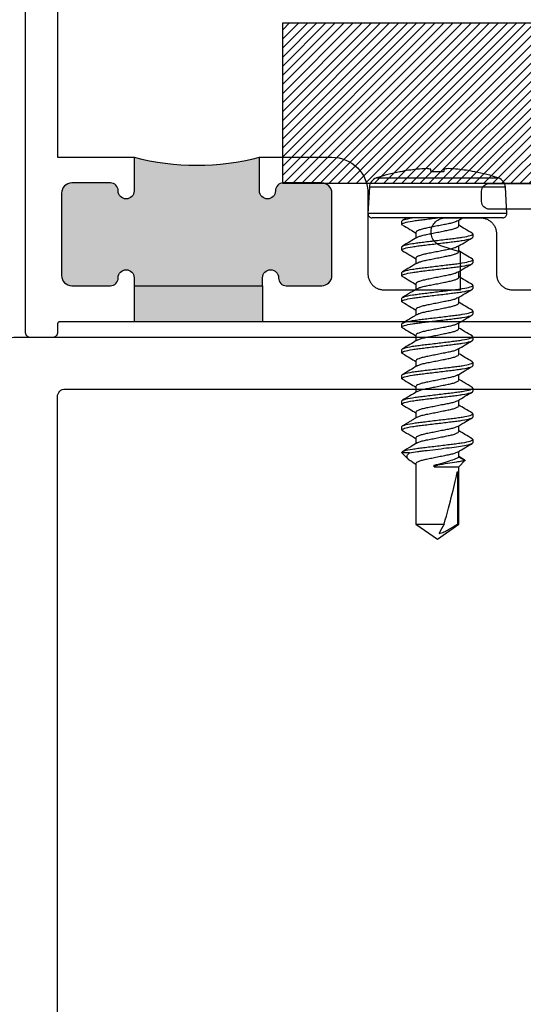
# Model space of a CAD drawing. Units: inches. Extents: x 0 to 341, y -1 to 43.
# Drawn here: x 305 to 306, y 21 to 23 of the extents above; entities that cross this region are included whole.
import ezdxf

# ---------------------------------------------------------------- set-up
doc = ezdxf.new("R2010")
doc.units = ezdxf.units.IN
doc.header["$LTSCALE"] = 0.5
doc.header["$MEASUREMENT"] = 0
for name, color, linetype in [('Arcadia-Dim', 4, 'Continuous'), ('Arcadia-Profile', 6, 'Continuous'), ('Arcadia-Shade', 8, 'Continuous')]:
    doc.layers.add(name, color=color, linetype=linetype)
doc.styles.get("Standard").update_dxf_attribs({"font": 'ARIALN.TTF'})
doc.dimstyles.new('Arcadia-2', dxfattribs={"dimscale": 2, "dimtxt": 0.0938, "dimasz": 0.0938, "dimexe": 0.0546, "dimexo": 0.0469, "dimgap": 0.0469, "dimtad": 0, "dimtih": 1, "dimdec": 4, "dimzin": 3, "dimdsep": 46, "dimlunit": 4, "dimtxsty": 'Standard', "dimblk": 'ARCHTICK', "dimcen": 0.0469, "dimdle": 0.0546, "dimclrd": 256, "dimclre": 256, "dimclrt": 256, "dimadec": 0, "dimazin": 0, "dimtfac": 0.75, "dimtdec": 4, "dimtix": 1, "dimtmove": 2, "dimatfit": 3, "dimfxl": 1, "dimtolj": 1, "dimtzin": 3, "dimlwd": -3, "dimlwe": -3, "dimarcsym": 0})

# ---------------------------------------------------------------- blocks, each defined once
blk = doc.blocks.new('*U14')
at = {"layer": 'Arcadia-Shade', "lineweight": -3}
h = blk.add_hatch(dxfattribs=at)
h.set_pattern_fill('ANSI31', color=256, scale=0.1, style=0)
h.set_pattern_definition([(45, (-122.97779, -543.302079), (-0.00883883476, 0.00883883476), [])])
h.paths.add_polyline_path([(0, 0.3125), (1, 0.3125), (1, 0), (0, 0)])
at = {"layer": 'Arcadia-Profile', "lineweight": -3}
blk.add_lwpolyline([(0, 0.3125), (1, 0.3125), (1, 0), (0, 0)], close=True, dxfattribs=at)
blk = doc.blocks.new('*U134')
at = {"layer": 'Arcadia-Profile'}
for p, q in [((-0.0084, 0.135), (-0.0598, 0.1323)), ((-0.0084, 0.135), (-0.0084, -0.135)), ((-0.0777, -0.1187), (-0.0777, 0.1187)), ((-0.0598, 0.1323), (-0.0598, 0)), ((0, 0.127), (0, -0.127)), ((-0.0898, 0.073), (-0.0898, 0.072)), ((0.0313, 0.069), (0.0299, 0.0678)), ((0.0313, 0.069), (0.0375, 0.069)), ((0.0813, 0.069), (0.0875, 0.069)), ((0.1313, 0.069), (0.1375, 0.069)), ((0.1813, 0.069), (0.1875, 0.069)), ((0.2312, 0.069), (0.2298, 0.0677)), ((0.2312, 0.069), (0.2375, 0.069)), ((0.2813, 0.069), (0.2799, 0.0678)), ((0.2813, 0.069), (0.2875, 0.069)), ((0.3313, 0.069), (0.3375, 0.069)), ((0.3813, 0.069), (0.3875, 0.069)), ((0.4313, 0.069), (0.4299, 0.0678)), ((0.4313, 0.069), (0.4375, 0.069)), ((0.0058, 0.0395), (0, 0.049)), ((0.0155, 0.0417), (0.0045, 0.0417)), ((0.0655, 0.0417), (0.0545, 0.0417)), ((0.1155, 0.0417), (0.1045, 0.0417)), ((0.1655, 0.0417), (0.1545, 0.0417)), ((0.2155, 0.0417), (0.2045, 0.0417)), ((0.2655, 0.0417), (0.2545, 0.0417)), ((0.3155, 0.0417), (0.3045, 0.0417)), ((0.3655, 0.0417), (0.3545, 0.0417)), ((0.4155, 0.0417), (0.4045, 0.0417)), ((0.4655, 0.0417), (0.4545, 0.0417)), ((0.4706, 0.0519), (0.4643, 0.0417)), ((0.4724, 0.0537), (0.4655, 0.0417)), ((0.4844, 0.0417), (0.4724, 0.0537)), ((0.5958, 0.0417), (0.4844, 0.0417)), ((0.4844, -0.0065), (0.4844, 0.0417)), ((0.4938, 0.0389), (0.5958, 0.0389)), ((0.625, 0), (0.5958, 0.0417)), ((0.5958, 0.0389), (0.5958, 0.0417)), ((-0.0898, 0.0122), (-0.0898, -0.0122)), ((-0.0598, 0), (-0.0598, -0.1323)), ((0.4813, -0.0065), (0.4813, 0.0003)), ((0.5958, -0.0417), (0.5958, 0.0132)), ((0.5958, -0.0417), (0.625, 0)), ((0.4844, -0.0065), (0.4813, -0.0065)), ((0.0283, -0.0417), (0.0393, -0.0417)), ((0.0783, -0.0417), (0.0893, -0.0417)), ((0.1283, -0.0417), (0.1393, -0.0417)), ((0.1783, -0.0417), (0.1893, -0.0417)), ((0.2283, -0.0417), (0.2393, -0.0417)), ((0.2782, -0.0417), (0.2893, -0.0417)), ((0.3283, -0.0417), (0.3393, -0.0417)), ((0.3783, -0.0417), (0.3893, -0.0417)), ((0.4283, -0.0417), (0.4393, -0.0417)), ((0.4571, -0.054), (0.4571, -0.069)), ((0.4571, -0.069), (0.4699, -0.0562)), ((0.4749, -0.0493), (0.4795, -0.0417)), ((0.4783, -0.0417), (0.5958, -0.0417)), ((-0.0898, -0.072), (-0.0898, -0.073)), ((-0.0001, -0.0595), (0.0048, -0.0677)), ((0.0125, -0.069), (0.0063, -0.069)), ((0.0139, -0.0677), (0.0125, -0.069)), ((0.0625, -0.069), (0.0563, -0.069)), ((0.0639, -0.0678), (0.0625, -0.069)), ((0.1125, -0.069), (0.1063, -0.069)), ((0.1625, -0.069), (0.1563, -0.069)), ((0.2125, -0.069), (0.2063, -0.069)), ((0.2625, -0.069), (0.2562, -0.069)), ((0.3125, -0.069), (0.3063, -0.069)), ((0.3625, -0.069), (0.3563, -0.069)), ((0.4125, -0.069), (0.4063, -0.069)), ((0.4571, -0.069), (0.4563, -0.069)), ((-0.0598, -0.1323), (-0.0084, -0.135))]:
    blk.add_line(p, q, dxfattribs=at)
at = {"layer": 'Arcadia-Profile', "flags": 128}
for points in [[(-0.0947, 0.0127), (-0.0942, 0.0127), (-0.0937, 0.0126), (-0.0932, 0.0125), (-0.0926, 0.0125), (-0.092, 0.0124), (-0.0913, 0.0123), (-0.0906, 0.0123), (-0.0898, 0.0122)], [(-0.0898, -0.0122), (-0.0906, -0.0123), (-0.0913, -0.0123), (-0.092, -0.0124), (-0.0926, -0.0125), (-0.0932, -0.0125), (-0.0937, -0.0126), (-0.0942, -0.0127), (-0.0947, -0.0127)]]:
    blk.add_lwpolyline(points, dxfattribs=at)
at = {"layer": 'Arcadia-Profile'}
for centre, radius, start, end in [((-0.008, 0.127), 0.008, 0, 93), ((0.277, 0), 0.374, 161.5026, 168.738), ((-0.0587, 0.1123), 0.02, 93, 161.5026), ((0.2783, 0), 0.3751, 168.93, 173.9192), ((0.2227, 0.0104), 0.3188, 174.7225, 178.1491), ((-0.0369, 0.0253), 0.0592, 184.4837, 192.3363), ((-0.0369, -0.0253), 0.0592, 167.6637, 175.5163), ((0.2227, -0.0104), 0.3188, 181.8509, 185.2775), ((0.2783, 0), 0.3751, 186.0808, 191.07), ((0.277, 0), 0.374, 191.262, 198.4974), ((-0.0587, -0.1123), 0.02, 198.4974, 267), ((-0.008, -0.127), 0.008, 267, 0)]:
    blk.add_arc(centre, radius, start, end, dxfattribs=at)
blk.add_ellipse((0.6157, 0), major_axis=(0.143, -0.0411), ratio=0.048755, start_param=1.724549, end_param=2.605956, dxfattribs=at)
for points, knots in [([(0.0299, 0.0679), (0.0271, 0.0632), (0.022, 0.0544), (0.0167, 0.0457), (0.0143, 0.0417)], [0, 0, 0, 0, 0.541823, 1, 1, 1, 1]), ([(0.0563, -0.069), (0.0553, -0.069), (0.0543, -0.0673), (0.0521, -0.0603), (0.0509, -0.055), (0.0494, -0.0453), (0.0489, -0.0418), (0.0479, -0.0345), (0.0475, -0.0308), (0.046, -0.0185), (0.0449, -0.0092), (0.0426, 0.0092), (0.0415, 0.0185), (0.04, 0.0308), (0.0396, 0.0345), (0.0386, 0.0418), (0.0381, 0.0453), (0.0366, 0.055), (0.0354, 0.0603), (0.0332, 0.0673), (0.0322, 0.069), (0.0313, 0.069)], [0, 0, 0, 0, 0.125, 0.125, 0.25, 0.25, 0.3125, 0.3125, 0.375, 0.375, 0.5, 0.5, 0.625, 0.625, 0.6875, 0.6875, 0.75, 0.75, 0.875, 0.875, 1, 1, 1, 1]), ([(0.0625, -0.069), (0.0616, -0.069), (0.0605, -0.0673), (0.0583, -0.0603), (0.0572, -0.055), (0.0556, -0.0453), (0.0551, -0.0418), (0.0542, -0.0345), (0.0537, -0.0308), (0.0522, -0.0185), (0.0511, -0.0092), (0.0489, 0.0092), (0.0478, 0.0185), (0.0463, 0.0308), (0.0458, 0.0345), (0.0449, 0.0418), (0.0444, 0.0453), (0.0428, 0.055), (0.0417, 0.0603), (0.0395, 0.0673), (0.0384, 0.069), (0.0375, 0.069)], [0, 0, 0, 0, 0.125, 0.125, 0.25, 0.25, 0.3125, 0.3125, 0.375, 0.375, 0.5, 0.5, 0.625, 0.625, 0.6875, 0.6875, 0.75, 0.75, 0.875, 0.875, 1, 1, 1, 1]), ([(0.0558, 0.0395), (0.0533, 0.0436), (0.0476, 0.053), (0.0421, 0.0624), (0.039, 0.0677)], [0, 0, 0, 0, 0.438739, 1, 1, 1, 1]), ([(0.0798, 0.0677), (0.0774, 0.0636), (0.0722, 0.0549), (0.067, 0.0463), (0.0643, 0.0417)], [0, 0, 0, 0, 0.4727518, 1, 1, 1, 1]), ([(0.0813, 0.069), (0.0808, 0.069), (0.0803, 0.069), (0.0798, 0.0677), (0.0798, 0.0677)], [0, 0, 0, 0, 0.991188, 1, 1, 1, 1]), ([(0.1063, -0.069), (0.1053, -0.069), (0.1043, -0.0673), (0.1021, -0.0603), (0.1009, -0.055), (0.0994, -0.0453), (0.0989, -0.0418), (0.0979, -0.0345), (0.0975, -0.0308), (0.096, -0.0185), (0.0949, -0.0092), (0.0926, 0.0092), (0.0915, 0.0185), (0.09, 0.0308), (0.0896, 0.0345), (0.0886, 0.0418), (0.0881, 0.0453), (0.0866, 0.055), (0.0854, 0.0603), (0.0832, 0.0673), (0.0822, 0.069), (0.0813, 0.069)], [0, 0, 0, 0, 0.125, 0.125, 0.25, 0.25, 0.3125, 0.3125, 0.375, 0.375, 0.5, 0.5, 0.625, 0.625, 0.6875, 0.6875, 0.75, 0.75, 0.875, 0.875, 1, 1, 1, 1]), ([(0.1125, -0.069), (0.1116, -0.069), (0.1105, -0.0673), (0.1083, -0.0603), (0.1072, -0.055), (0.1056, -0.0453), (0.1051, -0.0418), (0.1042, -0.0345), (0.1037, -0.0308), (0.1022, -0.0185), (0.1011, -0.0092), (0.0989, 0.0092), (0.0978, 0.0185), (0.0963, 0.0308), (0.0958, 0.0345), (0.0949, 0.0418), (0.0944, 0.0453), (0.0928, 0.055), (0.0917, 0.0603), (0.0895, 0.0673), (0.0884, 0.069), (0.0875, 0.069)], [0, 0, 0, 0, 0.125, 0.125, 0.25, 0.25, 0.3125, 0.3125, 0.375, 0.375, 0.5, 0.5, 0.625, 0.625, 0.6875, 0.6875, 0.75, 0.75, 0.875, 0.875, 1, 1, 1, 1]), ([(0.1058, 0.0395), (0.1029, 0.0442), (0.0973, 0.0536), (0.0917, 0.063), (0.089, 0.0677)], [0, 0, 0, 0, 0.504719, 1, 1, 1, 1]), ([(0.1298, 0.0677), (0.127, 0.0629), (0.1219, 0.0543), (0.1167, 0.0456), (0.1143, 0.0417)], [0, 0, 0, 0, 0.544777, 1, 1, 1, 1]), ([(0.1313, 0.069), (0.1308, 0.069), (0.1303, 0.069), (0.1298, 0.0677), (0.1298, 0.0677)], [0, 0, 0, 0, 0.978519, 1, 1, 1, 1]), ([(0.1563, -0.069), (0.1553, -0.069), (0.1543, -0.0673), (0.1521, -0.0603), (0.1509, -0.055), (0.1494, -0.0453), (0.1489, -0.0418), (0.1479, -0.0345), (0.1475, -0.0308), (0.146, -0.0185), (0.1449, -0.0092), (0.1426, 0.0092), (0.1415, 0.0185), (0.14, 0.0308), (0.1396, 0.0345), (0.1386, 0.0418), (0.1381, 0.0453), (0.1366, 0.055), (0.1354, 0.0603), (0.1332, 0.0673), (0.1322, 0.069), (0.1313, 0.069)], [0, 0, 0, 0, 0.125, 0.125, 0.25, 0.25, 0.3125, 0.3125, 0.375, 0.375, 0.5, 0.5, 0.625, 0.625, 0.6875, 0.6875, 0.75, 0.75, 0.875, 0.875, 1, 1, 1, 1]), ([(0.1625, -0.069), (0.1616, -0.069), (0.1605, -0.0673), (0.1583, -0.0603), (0.1572, -0.055), (0.1556, -0.0453), (0.1551, -0.0418), (0.1542, -0.0345), (0.1537, -0.0308), (0.1522, -0.0185), (0.1511, -0.0092), (0.1489, 0.0092), (0.1478, 0.0185), (0.1463, 0.0308), (0.1458, 0.0345), (0.1449, 0.0418), (0.1444, 0.0453), (0.1428, 0.055), (0.1417, 0.0603), (0.1395, 0.0673), (0.1384, 0.069), (0.1375, 0.069)], [0, 0, 0, 0, 0.125, 0.125, 0.25, 0.25, 0.3125, 0.3125, 0.375, 0.375, 0.5, 0.5, 0.625, 0.625, 0.6875, 0.6875, 0.75, 0.75, 0.875, 0.875, 1, 1, 1, 1]), ([(0.1556, 0.0398), (0.1528, 0.0445), (0.1472, 0.0538), (0.1417, 0.0631), (0.1389, 0.0679)], [0, 0, 0, 0, 0.497597, 1, 1, 1, 1]), ([(0.1798, 0.0677), (0.177, 0.063), (0.1719, 0.0543), (0.1667, 0.0456), (0.1643, 0.0417)], [0, 0, 0, 0, 0.5457099, 1, 1, 1, 1]), ([(0.1813, 0.069), (0.1808, 0.069), (0.1803, 0.069), (0.1798, 0.0677), (0.1798, 0.0677)], [0, 0, 0, 0, 0.9919978, 1, 1, 1, 1]), ([(0.2063, -0.069), (0.2053, -0.069), (0.2043, -0.0673), (0.2021, -0.0603), (0.2009, -0.055), (0.1994, -0.0453), (0.1989, -0.0418), (0.1979, -0.0345), (0.1975, -0.0308), (0.196, -0.0185), (0.1949, -0.0092), (0.1926, 0.0092), (0.1915, 0.0185), (0.19, 0.0308), (0.1896, 0.0345), (0.1886, 0.0418), (0.1881, 0.0453), (0.1866, 0.055), (0.1854, 0.0603), (0.1832, 0.0673), (0.1822, 0.069), (0.1813, 0.069)], [0, 0, 0, 0, 0.125, 0.125, 0.25, 0.25, 0.3125, 0.3125, 0.375, 0.375, 0.5, 0.5, 0.625, 0.625, 0.6875, 0.6875, 0.75, 0.75, 0.875, 0.875, 1, 1, 1, 1]), ([(0.2125, -0.069), (0.2116, -0.069), (0.2105, -0.0673), (0.2083, -0.0603), (0.2072, -0.055), (0.2056, -0.0453), (0.2051, -0.0418), (0.2042, -0.0345), (0.2037, -0.0308), (0.2022, -0.0185), (0.2011, -0.0092), (0.1989, 0.0092), (0.1978, 0.0185), (0.1963, 0.0308), (0.1958, 0.0345), (0.1949, 0.0418), (0.1944, 0.0453), (0.1928, 0.055), (0.1917, 0.0603), (0.1895, 0.0673), (0.1884, 0.069), (0.1875, 0.069)], [0, 0, 0, 0, 0.125, 0.125, 0.25, 0.25, 0.3125, 0.3125, 0.375, 0.375, 0.5, 0.5, 0.625, 0.625, 0.6875, 0.6875, 0.75, 0.75, 0.875, 0.875, 1, 1, 1, 1]), ([(0.2057, 0.0397), (0.2032, 0.0438), (0.1976, 0.0531), (0.1921, 0.0625), (0.189, 0.0677)], [0, 0, 0, 0, 0.438453, 1, 1, 1, 1]), ([(0.2298, 0.0678), (0.227, 0.063), (0.2219, 0.0543), (0.2167, 0.0457), (0.2143, 0.0417)], [0, 0, 0, 0, 0.544709, 1, 1, 1, 1]), ([(0.2562, -0.069), (0.2553, -0.069), (0.2543, -0.0673), (0.2521, -0.0603), (0.2509, -0.055), (0.2494, -0.0453), (0.2489, -0.0418), (0.2479, -0.0345), (0.2475, -0.0308), (0.246, -0.0185), (0.2449, -0.0092), (0.2426, 0.0092), (0.2415, 0.0185), (0.24, 0.0308), (0.2396, 0.0345), (0.2386, 0.0418), (0.2381, 0.0453), (0.2366, 0.055), (0.2354, 0.0603), (0.2332, 0.0673), (0.2322, 0.069), (0.2312, 0.069)], [0, 0, 0, 0, 0.125, 0.125, 0.25, 0.25, 0.3125, 0.3125, 0.375, 0.375, 0.5, 0.5, 0.625, 0.625, 0.6875, 0.6875, 0.75, 0.75, 0.875, 0.875, 1, 1, 1, 1]), ([(0.2625, -0.069), (0.2616, -0.069), (0.2605, -0.0673), (0.2583, -0.0603), (0.2572, -0.055), (0.2556, -0.0453), (0.2551, -0.0418), (0.2542, -0.0345), (0.2537, -0.0308), (0.2522, -0.0185), (0.2511, -0.0092), (0.2489, 0.0092), (0.2478, 0.0185), (0.2463, 0.0308), (0.2458, 0.0345), (0.2449, 0.0418), (0.2444, 0.0453), (0.2428, 0.055), (0.2417, 0.0603), (0.2395, 0.0673), (0.2384, 0.069), (0.2375, 0.069)], [0, 0, 0, 0, 0.125, 0.125, 0.25, 0.25, 0.3125, 0.3125, 0.375, 0.375, 0.5, 0.5, 0.625, 0.625, 0.6875, 0.6875, 0.75, 0.75, 0.875, 0.875, 1, 1, 1, 1]), ([(0.2556, 0.0398), (0.2528, 0.0444), (0.2472, 0.0538), (0.2416, 0.0632), (0.2389, 0.0679)], [0, 0, 0, 0, 0.49734, 1, 1, 1, 1]), ([(0.2799, 0.0679), (0.2771, 0.0632), (0.272, 0.0544), (0.2667, 0.0457), (0.2643, 0.0417)], [0, 0, 0, 0, 0.540361, 1, 1, 1, 1]), ([(0.3063, -0.069), (0.3053, -0.069), (0.3043, -0.0673), (0.3021, -0.0603), (0.3009, -0.055), (0.2994, -0.0453), (0.2989, -0.0418), (0.2979, -0.0345), (0.2975, -0.0308), (0.296, -0.0185), (0.2949, -0.0092), (0.2926, 0.0092), (0.2915, 0.0185), (0.29, 0.0308), (0.2896, 0.0345), (0.2886, 0.0418), (0.2881, 0.0453), (0.2866, 0.055), (0.2854, 0.0603), (0.2832, 0.0673), (0.2822, 0.069), (0.2813, 0.069)], [0, 0, 0, 0, 0.125, 0.125, 0.25, 0.25, 0.3125, 0.3125, 0.375, 0.375, 0.5, 0.5, 0.625, 0.625, 0.6875, 0.6875, 0.75, 0.75, 0.875, 0.875, 1, 1, 1, 1]), ([(0.3125, -0.069), (0.3116, -0.069), (0.3105, -0.0673), (0.3083, -0.0603), (0.3072, -0.055), (0.3056, -0.0453), (0.3051, -0.0418), (0.3042, -0.0345), (0.3037, -0.0308), (0.3022, -0.0185), (0.3011, -0.0092), (0.2989, 0.0092), (0.2978, 0.0185), (0.2963, 0.0308), (0.2958, 0.0345), (0.2949, 0.0418), (0.2944, 0.0453), (0.2928, 0.055), (0.2917, 0.0603), (0.2895, 0.0673), (0.2884, 0.069), (0.2875, 0.069)], [0, 0, 0, 0, 0.125, 0.125, 0.25, 0.25, 0.3125, 0.3125, 0.375, 0.375, 0.5, 0.5, 0.625, 0.625, 0.6875, 0.6875, 0.75, 0.75, 0.875, 0.875, 1, 1, 1, 1]), ([(0.3057, 0.0397), (0.3032, 0.0438), (0.2976, 0.0531), (0.292, 0.0625), (0.2889, 0.0678)], [0, 0, 0, 0, 0.4388475, 1, 1, 1, 1]), ([(0.3298, 0.0677), (0.3267, 0.0624), (0.3215, 0.0537), (0.3163, 0.0451), (0.3143, 0.0417)], [0, 0, 0, 0, 0.608882, 1, 1, 1, 1]), ([(0.3313, 0.069), (0.3308, 0.069), (0.3303, 0.069), (0.3298, 0.0677), (0.3298, 0.0677)], [0, 0, 0, 0, 0.984613, 1, 1, 1, 1]), ([(0.3563, -0.069), (0.3553, -0.069), (0.3543, -0.0673), (0.3521, -0.0603), (0.3509, -0.055), (0.3494, -0.0453), (0.3489, -0.0418), (0.3479, -0.0345), (0.3475, -0.0308), (0.346, -0.0185), (0.3449, -0.0092), (0.3426, 0.0092), (0.3415, 0.0185), (0.34, 0.0308), (0.3396, 0.0345), (0.3386, 0.0418), (0.3381, 0.0453), (0.3366, 0.055), (0.3354, 0.0603), (0.3332, 0.0673), (0.3322, 0.069), (0.3313, 0.069)], [0, 0, 0, 0, 0.125, 0.125, 0.25, 0.25, 0.3125, 0.3125, 0.375, 0.375, 0.5, 0.5, 0.625, 0.625, 0.6875, 0.6875, 0.75, 0.75, 0.875, 0.875, 1, 1, 1, 1]), ([(0.3625, -0.069), (0.3616, -0.069), (0.3605, -0.0673), (0.3583, -0.0603), (0.3572, -0.055), (0.3556, -0.0453), (0.3551, -0.0418), (0.3542, -0.0345), (0.3537, -0.0308), (0.3522, -0.0185), (0.3511, -0.0092), (0.3489, 0.0092), (0.3478, 0.0185), (0.3463, 0.0308), (0.3458, 0.0345), (0.3449, 0.0418), (0.3444, 0.0453), (0.3428, 0.055), (0.3417, 0.0603), (0.3395, 0.0673), (0.3384, 0.069), (0.3375, 0.069)], [0, 0, 0, 0, 0.125, 0.125, 0.25, 0.25, 0.3125, 0.3125, 0.375, 0.375, 0.5, 0.5, 0.625, 0.625, 0.6875, 0.6875, 0.75, 0.75, 0.875, 0.875, 1, 1, 1, 1]), ([(0.3557, 0.0397), (0.3529, 0.0444), (0.3472, 0.0537), (0.3416, 0.0632), (0.3389, 0.0679)], [0, 0, 0, 0, 0.497113, 1, 1, 1, 1]), ([(0.3798, 0.0677), (0.377, 0.0629), (0.3719, 0.0543), (0.3667, 0.0456), (0.3643, 0.0417)], [0, 0, 0, 0, 0.545172, 1, 1, 1, 1]), ([(0.3813, 0.069), (0.3808, 0.069), (0.3803, 0.069), (0.3798, 0.0677), (0.3798, 0.0676)], [0, 0, 0, 0, 0.9739404, 1, 1, 1, 1]), ([(0.4063, -0.069), (0.4053, -0.069), (0.4043, -0.0673), (0.4021, -0.0603), (0.4009, -0.055), (0.3994, -0.0453), (0.3989, -0.0418), (0.3979, -0.0345), (0.3975, -0.0308), (0.396, -0.0185), (0.3949, -0.0092), (0.3926, 0.0092), (0.3915, 0.0185), (0.39, 0.0308), (0.3896, 0.0345), (0.3886, 0.0418), (0.3881, 0.0453), (0.3866, 0.055), (0.3854, 0.0603), (0.3832, 0.0673), (0.3822, 0.069), (0.3813, 0.069)], [0, 0, 0, 0, 0.125, 0.125, 0.25, 0.25, 0.3125, 0.3125, 0.375, 0.375, 0.5, 0.5, 0.625, 0.625, 0.6875, 0.6875, 0.75, 0.75, 0.875, 0.875, 1, 1, 1, 1]), ([(0.4125, -0.069), (0.4116, -0.069), (0.4105, -0.0673), (0.4083, -0.0603), (0.4072, -0.055), (0.4056, -0.0453), (0.4051, -0.0418), (0.4042, -0.0345), (0.4037, -0.0308), (0.4022, -0.0185), (0.4011, -0.0092), (0.3989, 0.0092), (0.3978, 0.0185), (0.3963, 0.0308), (0.3958, 0.0345), (0.3949, 0.0418), (0.3944, 0.0453), (0.3928, 0.055), (0.3917, 0.0603), (0.3895, 0.0673), (0.3884, 0.069), (0.3875, 0.069)], [0, 0, 0, 0, 0.125, 0.125, 0.25, 0.25, 0.3125, 0.3125, 0.375, 0.375, 0.5, 0.5, 0.625, 0.625, 0.6875, 0.6875, 0.75, 0.75, 0.875, 0.875, 1, 1, 1, 1]), ([(0.4057, 0.0396), (0.4026, 0.0449), (0.3969, 0.0542), (0.3914, 0.0636), (0.3889, 0.0678)], [0, 0, 0, 0, 0.562914, 1, 1, 1, 1]), ([(0.4299, 0.0678), (0.4271, 0.0631), (0.4219, 0.0544), (0.4167, 0.0457), (0.4143, 0.0417)], [0, 0, 0, 0, 0.544943, 1, 1, 1, 1]), ([(0.4563, -0.069), (0.4553, -0.069), (0.4543, -0.0673), (0.4521, -0.0603), (0.4509, -0.055), (0.4494, -0.0453), (0.4489, -0.0418), (0.4479, -0.0345), (0.4475, -0.0308), (0.446, -0.0185), (0.4449, -0.0092), (0.4426, 0.0092), (0.4415, 0.0185), (0.44, 0.0308), (0.4396, 0.0345), (0.4386, 0.0418), (0.4381, 0.0453), (0.4366, 0.055), (0.4354, 0.0603), (0.4332, 0.0673), (0.4322, 0.069), (0.4313, 0.069)], [0, 0, 0, 0, 0.125, 0.125, 0.25, 0.25, 0.3125, 0.3125, 0.375, 0.375, 0.5, 0.5, 0.625, 0.625, 0.6875, 0.6875, 0.75, 0.75, 0.875, 0.875, 1, 1, 1, 1]), ([(0.4571, -0.054), (0.4562, -0.0495), (0.4554, -0.0441), (0.4543, -0.0355), (0.4539, -0.0326), (0.4532, -0.0263), (0.4528, -0.023), (0.4515, -0.0128), (0.4507, -0.0054), (0.4489, 0.0091), (0.448, 0.0163), (0.4464, 0.0296), (0.4457, 0.0356), (0.4442, 0.0468), (0.4433, 0.0519), (0.4416, 0.0604), (0.4407, 0.0637), (0.439, 0.068), (0.4382, 0.069), (0.4375, 0.069)], [0, 0, 0, 0, 0.125, 0.125, 0.1875, 0.1875, 0.25, 0.25, 0.375, 0.375, 0.5, 0.5, 0.625, 0.625, 0.75, 0.75, 0.875, 0.875, 1, 1, 1, 1]), ([(0.4557, 0.0396), (0.4529, 0.0443), (0.4472, 0.0537), (0.4417, 0.0631), (0.4389, 0.0679)], [0, 0, 0, 0, 0.496937, 1, 1, 1, 1]), ([(0.0058, 0.0393), (0.0063, 0.0384), (0.0076, 0.0362), (0.0096, 0.0297), (0.0116, 0.0211), (0.0135, 0.011), (0.0157, 0), (0.018, -0.011), (0.0199, -0.0211), (0.0219, -0.0298), (0.0241, -0.0365), (0.0263, -0.0409), (0.0276, -0.0415), (0.0283, -0.0417)], [0, 0, 0, 0, 0.071734, 0.166286, 0.257387, 0.348489, 0.443041, 0.537592, 0.628694, 0.719795, 0.814347, 0.908899, 1, 1, 1, 1]), ([(0.038, -0.0393), (0.0374, -0.0384), (0.0362, -0.0362), (0.0341, -0.0297), (0.0322, -0.0211), (0.0302, -0.011), (0.028, 0), (0.0258, 0.011), (0.0238, 0.0211), (0.0219, 0.0298), (0.0197, 0.0365), (0.0175, 0.0409), (0.0161, 0.0415), (0.0155, 0.0417)], [0, 0, 0, 0, 0.071141, 0.165754, 0.256913, 0.348072, 0.442685, 0.537297, 0.628456, 0.719616, 0.814228, 0.908841, 1, 1, 1, 1]), ([(0.0558, 0.0393), (0.0563, 0.0384), (0.0576, 0.0362), (0.0596, 0.0297), (0.0616, 0.0211), (0.0635, 0.011), (0.0657, 0), (0.068, -0.011), (0.0699, -0.0211), (0.0719, -0.0298), (0.0741, -0.0365), (0.0763, -0.0409), (0.0776, -0.0415), (0.0783, -0.0417)], [0, 0, 0, 0, 0.071403, 0.165988, 0.257122, 0.348256, 0.442842, 0.537427, 0.628561, 0.719695, 0.81428, 0.908866, 1, 1, 1, 1]), ([(0.088, -0.0394), (0.0875, -0.0384), (0.0862, -0.0362), (0.0841, -0.0298), (0.0822, -0.0211), (0.0802, -0.011), (0.078, 0), (0.0758, 0.011), (0.0738, 0.0211), (0.0719, 0.0298), (0.0697, 0.0365), (0.0675, 0.0409), (0.0661, 0.0415), (0.0655, 0.0417)], [0, 0, 0, 0, 0.0728223, 0.1672635, 0.2582579, 0.3492523, 0.4436934, 0.5381345, 0.6291289, 0.7201233, 0.8145645, 0.9090055, 1, 1, 1, 1]), ([(0.1058, 0.0393), (0.1063, 0.0384), (0.1076, 0.0362), (0.1096, 0.0297), (0.1116, 0.0211), (0.1135, 0.011), (0.1157, 0), (0.118, -0.011), (0.1199, -0.0211), (0.1219, -0.0298), (0.1241, -0.0365), (0.1263, -0.0409), (0.1276, -0.0415), (0.1283, -0.0417)], [0, 0, 0, 0, 0.071128, 0.165742, 0.256902, 0.348063, 0.442677, 0.53729, 0.628451, 0.719612, 0.814226, 0.908839, 1, 1, 1, 1]), ([(0.1381, -0.0395), (0.1375, -0.0385), (0.1362, -0.0363), (0.1341, -0.0298), (0.1322, -0.0211), (0.1302, -0.011), (0.128, 0), (0.1258, 0.011), (0.1238, 0.0211), (0.1219, 0.0298), (0.1197, 0.0365), (0.1175, 0.0409), (0.1161, 0.0415), (0.1155, 0.0417)], [0, 0, 0, 0, 0.07489, 0.169121, 0.259912, 0.350704, 0.444934, 0.539165, 0.629956, 0.720748, 0.814978, 0.909209, 1, 1, 1, 1]), ([(0.1556, 0.0397), (0.1562, 0.0386), (0.1575, 0.0364), (0.1596, 0.0298), (0.1616, 0.0211), (0.1635, 0.011), (0.1657, 0), (0.168, -0.011), (0.1699, -0.0211), (0.1719, -0.0298), (0.1741, -0.0365), (0.1763, -0.0409), (0.1776, -0.0415), (0.1783, -0.0417)], [0, 0, 0, 0, 0.078726, 0.172566, 0.262981, 0.353396, 0.447236, 0.541076, 0.631491, 0.721906, 0.815745, 0.909585, 1, 1, 1, 1]), ([(0.1881, -0.0396), (0.1875, -0.0386), (0.1862, -0.0363), (0.1841, -0.0298), (0.1822, -0.0211), (0.1802, -0.011), (0.178, 0), (0.1758, 0.011), (0.1738, 0.0211), (0.1719, 0.0298), (0.1697, 0.0365), (0.1675, 0.0409), (0.1661, 0.0415), (0.1655, 0.0417)], [0, 0, 0, 0, 0.0773577, 0.1713369, 0.2618862, 0.3524355, 0.4464147, 0.5403938, 0.6309431, 0.7214924, 0.8154716, 0.9094507, 1, 1, 1, 1]), ([(0.2057, 0.0395), (0.2062, 0.0385), (0.2076, 0.0363), (0.2096, 0.0298), (0.2116, 0.0211), (0.2135, 0.011), (0.2157, 0), (0.218, -0.011), (0.2199, -0.0211), (0.2219, -0.0298), (0.2241, -0.0365), (0.2263, -0.0409), (0.2276, -0.0415), (0.2283, -0.0417)], [0, 0, 0, 0, 0.0753699, 0.1695515, 0.260296, 0.3510403, 0.445222, 0.5394036, 0.630148, 0.7208924, 0.815074, 0.9092556, 1, 1, 1, 1]), ([(0.238, -0.0393), (0.2374, -0.0384), (0.2362, -0.0362), (0.2341, -0.0297), (0.2322, -0.0211), (0.2302, -0.011), (0.228, 0), (0.2258, 0.011), (0.2238, 0.0211), (0.2219, 0.0298), (0.2197, 0.0365), (0.2175, 0.0409), (0.2161, 0.0415), (0.2155, 0.0417)], [0, 0, 0, 0, 0.07162, 0.166183, 0.257296, 0.348408, 0.442972, 0.537535, 0.628648, 0.71976, 0.814324, 0.908888, 1, 1, 1, 1]), ([(0.2556, 0.0396), (0.2562, 0.0386), (0.2575, 0.0363), (0.2596, 0.0298), (0.2616, 0.0211), (0.2635, 0.011), (0.2657, 0), (0.268, -0.011), (0.2699, -0.0211), (0.2719, -0.0298), (0.2741, -0.0365), (0.2763, -0.0409), (0.2776, -0.0415), (0.2782, -0.0417)], [0, 0, 0, 0, 0.077361, 0.17134, 0.261889, 0.352438, 0.446417, 0.540396, 0.630945, 0.721494, 0.815472, 0.909451, 1, 1, 1, 1]), ([(0.288, -0.0393), (0.2874, -0.0384), (0.2862, -0.0362), (0.2841, -0.0297), (0.2822, -0.0211), (0.2802, -0.011), (0.278, 0), (0.2758, 0.011), (0.2738, 0.0211), (0.2719, 0.0298), (0.2697, 0.0365), (0.2675, 0.0409), (0.2661, 0.0415), (0.2655, 0.0417)], [0, 0, 0, 0, 0.0708, 0.165447, 0.25664, 0.347833, 0.44248, 0.537127, 0.62832, 0.719513, 0.81416, 0.908807, 1, 1, 1, 1]), ([(0.3057, 0.0395), (0.3063, 0.0385), (0.3076, 0.0363), (0.3096, 0.0298), (0.3116, 0.0211), (0.3135, 0.011), (0.3157, 0), (0.318, -0.011), (0.3199, -0.0211), (0.3219, -0.0298), (0.3241, -0.0365), (0.3263, -0.0409), (0.3276, -0.0415), (0.3283, -0.0417)], [0, 0, 0, 0, 0.074909, 0.169137, 0.259927, 0.350717, 0.444945, 0.539174, 0.629963, 0.720753, 0.814982, 0.90921, 1, 1, 1, 1]), ([(0.3381, -0.0395), (0.3375, -0.0385), (0.3362, -0.0363), (0.3341, -0.0298), (0.3322, -0.0211), (0.3302, -0.011), (0.328, 0), (0.3258, 0.011), (0.3238, 0.0211), (0.3219, 0.0298), (0.3197, 0.0365), (0.3175, 0.0409), (0.3161, 0.0415), (0.3155, 0.0417)], [0, 0, 0, 0, 0.074688, 0.168939, 0.25975, 0.350561, 0.444813, 0.539064, 0.629875, 0.720686, 0.814938, 0.909189, 1, 1, 1, 1]), ([(0.3557, 0.0395), (0.3562, 0.0385), (0.3576, 0.0363), (0.3596, 0.0298), (0.3616, 0.0211), (0.3635, 0.011), (0.3657, 0), (0.368, -0.011), (0.3699, -0.0211), (0.3719, -0.0298), (0.3741, -0.0365), (0.3763, -0.0409), (0.3776, -0.0415), (0.3783, -0.0417)], [0, 0, 0, 0, 0.0755546, 0.1697174, 0.2604437, 0.35117, 0.4453328, 0.5394956, 0.6302218, 0.7209481, 0.8151109, 0.9092737, 1, 1, 1, 1]), ([(0.3881, -0.0395), (0.3875, -0.0385), (0.3862, -0.0363), (0.3841, -0.0298), (0.3822, -0.0211), (0.3802, -0.011), (0.378, 0), (0.3758, 0.011), (0.3738, 0.0211), (0.3719, 0.0298), (0.3697, 0.0365), (0.3675, 0.0409), (0.3661, 0.0415), (0.3655, 0.0417)], [0, 0, 0, 0, 0.074861, 0.169094, 0.259889, 0.350683, 0.444917, 0.53915, 0.629944, 0.720739, 0.814972, 0.909206, 1, 1, 1, 1]), ([(0.4057, 0.0394), (0.4063, 0.0384), (0.4076, 0.0362), (0.4096, 0.0298), (0.4116, 0.0211), (0.4135, 0.011), (0.4157, 0), (0.418, -0.011), (0.4199, -0.0211), (0.4219, -0.0298), (0.4241, -0.0365), (0.4263, -0.0409), (0.4276, -0.0415), (0.4283, -0.0417)], [0, 0, 0, 0, 0.072769, 0.167216, 0.258216, 0.349215, 0.443662, 0.538108, 0.629108, 0.720107, 0.814554, 0.909, 1, 1, 1, 1]), ([(0.438, -0.0393), (0.4374, -0.0384), (0.4362, -0.0362), (0.4341, -0.0297), (0.4322, -0.0211), (0.4302, -0.011), (0.428, 0), (0.4258, 0.011), (0.4238, 0.0211), (0.4219, 0.0298), (0.4197, 0.0365), (0.4175, 0.0409), (0.4161, 0.0415), (0.4155, 0.0417)], [0, 0, 0, 0, 0.071712, 0.166266, 0.257369, 0.348473, 0.443027, 0.537581, 0.628685, 0.719788, 0.814342, 0.908897, 1, 1, 1, 1]), ([(0.4557, 0.0394), (0.4563, 0.0384), (0.4576, 0.0362), (0.4596, 0.0298), (0.4616, 0.0211), (0.4635, 0.011), (0.4657, 0), (0.468, -0.011), (0.4699, -0.0211), (0.4719, -0.0298), (0.4741, -0.0365), (0.4763, -0.0409), (0.4776, -0.0415), (0.4783, -0.0417)], [0, 0, 0, 0, 0.073557, 0.167923, 0.258845, 0.349768, 0.444134, 0.5385, 0.629423, 0.720345, 0.814711, 0.909078, 1, 1, 1, 1]), ([(0.4813, -0.0065), (0.4798, -0.0005), (0.4783, 0.0056), (0.4751, 0.017), (0.4734, 0.0224), (0.4702, 0.0314), (0.4686, 0.0352), (0.4663, 0.0403), (0.4655, 0.0417), (0.4655, 0.0417)], [0, 0, 0, 0, 0.25, 0.25, 0.5, 0.5, 0.75, 0.75, 1, 1, 1, 1]), ([(0.4707, 0.0519), (0.4708, 0.0523), (0.4712, 0.0534), (0.4717, 0.054), (0.4722, 0.0538), (0.4724, 0.0537)], [0, 0, 0, 0, 0.1947778, 0.5936464, 1, 1, 1, 1]), ([(0.4724, 0.0537), (0.4724, 0.0537), (0.4727, 0.0521), (0.4734, 0.0479), (0.4738, 0.0461), (0.4745, 0.042), (0.4749, 0.0397), (0.477, 0.027), (0.4792, 0.0133), (0.4813, 0.0003)], [0, 0, 0, 0, 0.25, 0.25, 0.375, 0.375, 0.5, 0.5, 1, 1, 1, 1]), ([(0.6143, 0.0032), (0.6138, 0.0066), (0.6126, 0.0097), (0.6098, 0.0159), (0.6082, 0.0189), (0.6031, 0.0276), (0.5995, 0.0333), (0.5958, 0.0389)], [0, 0, 0, 0, 0.25, 0.25, 0.5, 0.5, 1, 1, 1, 1]), ([(0.0125, -0.069), (0.0116, -0.069), (0.0105, -0.0673), (0.0083, -0.0603), (0.0072, -0.055), (0.0056, -0.0453), (0.0051, -0.0418), (0.0042, -0.0345), (0.0037, -0.0308), (0.0022, -0.0185), (0.0011, -0.0092), (0, 0)], [0, 0, 0, 0, 0.25, 0.25, 0.5, 0.5, 0.625, 0.625, 0.75, 0.75, 1, 1, 1, 1]), ([(0.0063, -0.069), (0.0054, -0.069), (0.0043, -0.0674), (0.0022, -0.0606), (0.001, -0.0555), (0, -0.0492)], [0, 0, 0, 0, 0.5, 0.5, 1, 1, 1, 1]), ([(0.0139, -0.0677), (0.0167, -0.063), (0.0219, -0.0543), (0.0271, -0.0457), (0.0295, -0.0417)], [0, 0, 0, 0, 0.545075, 1, 1, 1, 1]), ([(0.038, -0.0395), (0.0408, -0.0442), (0.0464, -0.0535), (0.052, -0.0629), (0.0548, -0.0677)], [0, 0, 0, 0, 0.49727, 1, 1, 1, 1]), ([(0.0639, -0.0679), (0.0667, -0.0631), (0.0718, -0.0544), (0.0771, -0.0457), (0.0795, -0.0417)], [0, 0, 0, 0, 0.544592, 1, 1, 1, 1]), ([(0.088, -0.0396), (0.0908, -0.0443), (0.0965, -0.0537), (0.1021, -0.0631), (0.1049, -0.0679)], [0, 0, 0, 0, 0.49691, 1, 1, 1, 1]), ([(0.114, -0.0677), (0.1168, -0.063), (0.1219, -0.0543), (0.1271, -0.0456), (0.1295, -0.0417)], [0, 0, 0, 0, 0.5457517, 1, 1, 1, 1]), ([(0.1381, -0.0397), (0.1405, -0.0438), (0.1462, -0.0531), (0.1517, -0.0625), (0.1548, -0.0678)], [0, 0, 0, 0, 0.438722, 1, 1, 1, 1]), ([(0.164, -0.0677), (0.1668, -0.063), (0.1719, -0.0543), (0.1771, -0.0456), (0.1795, -0.0417)], [0, 0, 0, 0, 0.54577, 1, 1, 1, 1]), ([(0.1882, -0.0398), (0.1891, -0.0413), (0.1904, -0.0435), (0.1928, -0.0472), (0.1948, -0.0505), (0.197, -0.0543), (0.1995, -0.0585), (0.2021, -0.0632), (0.2039, -0.0661), (0.2048, -0.0677)], [0, 0, 0, 0, 0.195715, 0.296879, 0.404883, 0.524356, 0.660233, 0.817323, 1, 1, 1, 1]), ([(0.214, -0.0677), (0.2168, -0.0629), (0.2219, -0.0543), (0.2271, -0.0456), (0.2295, -0.0417)], [0, 0, 0, 0, 0.545504, 1, 1, 1, 1]), ([(0.238, -0.0395), (0.2408, -0.0442), (0.2464, -0.0535), (0.252, -0.063), (0.2548, -0.0677)], [0, 0, 0, 0, 0.497277, 1, 1, 1, 1]), ([(0.264, -0.0677), (0.2668, -0.063), (0.2719, -0.0543), (0.2771, -0.0456), (0.2795, -0.0417)], [0, 0, 0, 0, 0.545329, 1, 1, 1, 1]), ([(0.288, -0.0395), (0.2908, -0.0442), (0.2964, -0.0535), (0.302, -0.063), (0.3048, -0.0677)], [0, 0, 0, 0, 0.49717, 1, 1, 1, 1]), ([(0.314, -0.0677), (0.3168, -0.0629), (0.3219, -0.0543), (0.3271, -0.0456), (0.3295, -0.0417)], [0, 0, 0, 0, 0.544958, 1, 1, 1, 1]), ([(0.3381, -0.0397), (0.3409, -0.0443), (0.3465, -0.0537), (0.3521, -0.0631), (0.3549, -0.0679)], [0, 0, 0, 0, 0.497054, 1, 1, 1, 1]), ([(0.364, -0.0677), (0.3668, -0.0629), (0.3719, -0.0543), (0.3771, -0.0456), (0.3795, -0.0417)], [0, 0, 0, 0, 0.544808, 1, 1, 1, 1]), ([(0.3881, -0.0397), (0.3892, -0.0416), (0.3914, -0.0451), (0.3941, -0.0497), (0.3962, -0.0533), (0.3984, -0.0569), (0.4012, -0.0617), (0.4035, -0.0655), (0.4048, -0.0677)], [0, 0, 0, 0, 0.209384, 0.372936, 0.489999, 0.592547, 0.761021, 1, 1, 1, 1]), ([(0.414, -0.0677), (0.4171, -0.0624), (0.4222, -0.0537), (0.4274, -0.0451), (0.4295, -0.0417)], [0, 0, 0, 0, 0.608176, 1, 1, 1, 1]), ([(0.438, -0.0395), (0.4405, -0.0436), (0.4461, -0.053), (0.4517, -0.0624), (0.4548, -0.0677)], [0, 0, 0, 0, 0.438964, 1, 1, 1, 1]), ([(0.4748, -0.0493), (0.4741, -0.0506), (0.4724, -0.0534), (0.47, -0.0562), (0.4676, -0.0582), (0.4649, -0.0592), (0.4622, -0.0587), (0.4596, -0.0571), (0.4579, -0.055), (0.4571, -0.054)], [0, 0, 0, 0, 0.11636, 0.251303, 0.389419, 0.544436, 0.702586, 0.849956, 1, 1, 1, 1]), ([(0.114, -0.0677), (0.114, -0.0677), (0.1134, -0.069), (0.113, -0.069), (0.1125, -0.069)], [0, 0, 0, 0, 0.0156605, 1, 1, 1, 1]), ([(0.164, -0.0677), (0.164, -0.0677), (0.1634, -0.069), (0.163, -0.069), (0.1625, -0.069)], [0, 0, 0, 0, 0.0062007, 1, 1, 1, 1]), ([(0.214, -0.0676), (0.214, -0.0677), (0.2134, -0.069), (0.213, -0.069), (0.2125, -0.069)], [0, 0, 0, 0, 0.0248716, 1, 1, 1, 1]), ([(0.264, -0.0677), (0.264, -0.0677), (0.2634, -0.069), (0.263, -0.069), (0.2625, -0.069)], [0, 0, 0, 0, 0.015327, 1, 1, 1, 1]), ([(0.314, -0.0676), (0.314, -0.0677), (0.3134, -0.069), (0.313, -0.069), (0.3125, -0.069)], [0, 0, 0, 0, 0.025166, 1, 1, 1, 1]), ([(0.364, -0.0677), (0.364, -0.0677), (0.3634, -0.069), (0.363, -0.069), (0.3625, -0.069)], [0, 0, 0, 0, 0.022089, 1, 1, 1, 1]), ([(0.414, -0.0677), (0.414, -0.0677), (0.4134, -0.069), (0.413, -0.069), (0.4125, -0.069)], [0, 0, 0, 0, 0.017426, 1, 1, 1, 1])]:
    blk.add_open_spline(points, degree=3, knots=knots, dxfattribs=at)
for points in [[(0.4813, 0.0003), (0.4823, -0.0021), (0.4833, -0.0043), (0.4844, -0.0065)], [(0.5958, 0.0132), (0.602, 0.0099), (0.6081, 0.0065), (0.6143, 0.0032)]]:
    blk.add_open_spline(points, degree=3, dxfattribs=at)
blk = doc.blocks.new('_ArchTick')
at = {"color": 0, "linetype": 'ByBlock', "lineweight": -3, "const_width": 0.15}
blk.add_lwpolyline([(-0.5, -0.5), (0.5, 0.5)], dxfattribs=at)
blk = doc.blocks.new('*D312')
at = {"layer": 'Arcadia-Dim', "lineweight": -3}
for p, q in [((304.0681, 23.1121), (304.0681, 22.6909)), ((305.0223, 23.0029), (303.9589, 23.0029)), ((304.0681, 21.8937), (304.0681, 22.3149)), ((304.9893, 22.0029), (303.9589, 22.0029))]:
    blk.add_line(p, q, dxfattribs=at)
at = {"layer": 'Defpoints', "color": 0, "lineweight": -3}
for p in [(305.1161, 23.0029), (304.0681, 22.0029), (305.0831, 22.0029)]:
    blk.add_point(p, dxfattribs=at)
at = {"layer": 'Arcadia-Dim', "lineweight": -3, "xscale": 0.1876, "yscale": 0.1876, "zscale": 0.1876}
for p, rotation in [((304.0681, 23.0029), 90), ((304.0681, 22.0029), 270)]:
    blk.add_blockref('_ArchTick', p, dxfattribs=dict(at, rotation=rotation))
at = {"layer": 'Arcadia-Dim', "lineweight": -3, "insert": (304.0681, 22.5029), "char_height": 0.1876, "attachment_point": 5}
blk.add_mtext('\\A1;1"', dxfattribs=at)

msp = doc.modelspace()

# ---------------------------------------------------------------- hatches: boundary and pattern name
at = {"layer": 'Arcadia-Profile', "lineweight": -3}
h = msp.add_hatch(color=256, dxfattribs=at)
h.dxf.hatch_style = 1
h.paths.add_polyline_path([(305.56709, 22.11941, -1), (305.59809, 22.11941), (305.59809, 22.11891, 0.4142136), (305.61309, 22.10391), (305.68199, 22.10391, 0.4142136), (305.70199, 22.12391), (305.70199, 22.28391, 0.4142136), (305.68199, 22.30391), (305.60699, 22.30391, 0.4191045), (305.59199, 22.28867, -1.0082298), (305.56099, 22.28841), (305.56099, 22.35391, -0.1282041), (305.31709, 22.35391), (305.31709, 22.28841, -1), (305.28609, 22.28841), (305.28609, 22.28891, 0.4142136), (305.27109, 22.30391), (305.19609, 22.30391, 0.4142136), (305.17609, 22.28391), (305.17609, 22.12391, 0.4142136), (305.19609, 22.10391), (305.27109, 22.10391, 0.4191045), (305.28609, 22.11916, -1.0082298), (305.31709, 22.11941), (305.31709, 22.10391), (305.56709, 22.10391)])
h.paths.add_polyline_path([(305.56709, 22.03391), (305.56709, 22.10391), (305.31709, 22.10391), (305.31709, 22.03391)])

# ---------------------------------------------------------------- linework, layer by layer
for p, q in [((305.31709, 22.10391), (305.31709, 22.03391)), ((305.56709, 22.10391), (305.56709, 22.03391))]:
    msp.add_line(p, q, dxfattribs=at)
at = {"layer": 'Arcadia-Profile'}
msp.add_lwpolyline([(306.15304, 22.03391), (305.17309, 22.03391), (305.17283, 22.03391), (305.17257, 22.03389), (305.17231, 22.03385), (305.17205, 22.0338), (305.1718, 22.03374), (305.17154, 22.03367), (305.1713, 22.03358), (305.17106, 22.03348), (305.17082, 22.03337), (305.17059, 22.03324), (305.17037, 22.03311), (305.17015, 22.03296), (305.16994, 22.0328), (305.16974, 22.03263), (305.16955, 22.03245), (305.16937, 22.03226), (305.1692, 22.03206), (305.16904, 22.03185), (305.1689, 22.03164), (305.16876, 22.03141), (305.16863, 22.03118), (305.16852, 22.03095), (305.16842, 22.0307), (305.16833, 22.03046), (305.16826, 22.03021), (305.1682, 22.02995), (305.16815, 22.02969), (305.16812, 22.02944), (305.1681, 22.02917), (305.16809, 22.02891), (305.16809, 22.01291), (305.16808, 22.01239), (305.16803, 22.01187), (305.16797, 22.01135), (305.16787, 22.01083), (305.16775, 22.01032), (305.1676, 22.00982), (305.16743, 22.00933), (305.16723, 22.00885), (305.167, 22.00837), (305.16675, 22.00791), (305.16648, 22.00747), (305.16618, 22.00703), (305.16586, 22.00662), (305.16552, 22.00622), (305.16516, 22.00584), (305.16478, 22.00548), (305.16438, 22.00514), (305.16397, 22.00482), (305.16354, 22.00453), (305.16309, 22.00425), (305.16263, 22.004), (305.16216, 22.00378), (305.16167, 22.00358), (305.16118, 22.0034), (305.16068, 22.00325), (305.16017, 22.00313), (305.15965, 22.00304), (305.15913, 22.00297), (305.15861, 22.00293), (305.15809, 22.00291), (305.11609, 22.00291), (305.11557, 22.00293), (305.11504, 22.00297), (305.11453, 22.00304), (305.11401, 22.00313), (305.1135, 22.00325), (305.113, 22.0034), (305.11251, 22.00358), (305.11202, 22.00378), (305.11155, 22.004), (305.11109, 22.00425), (305.11064, 22.00453), (305.11021, 22.00482), (305.1098, 22.00514), (305.1094, 22.00548), (305.10902, 22.00584), (305.10866, 22.00622), (305.10832, 22.00662), (305.108, 22.00703), (305.1077, 22.00747), (305.10743, 22.00791), (305.10718, 22.00837), (305.10695, 22.00885), (305.10675, 22.00933), (305.10658, 22.00982), (305.10643, 22.01032), (305.10631, 22.01083), (305.10621, 22.01135), (305.10614, 22.01187), (305.1061, 22.01239), (305.10609, 22.01291), (305.10609, 22.99291)], dxfattribs=at)
for points in [[(305.16809, 22.64441), (305.16809, 22.35391), (305.31709, 22.35391), (305.31709, 22.28841, -1), (305.28609, 22.28841), (305.28609, 22.28891, 0.4142136), (305.27109, 22.30391), (305.19609, 22.30391, 0.4142136), (305.17609, 22.28391), (305.17609, 22.12391, 0.4142136), (305.19609, 22.10391), (305.27109, 22.10391, 0.4142136), (305.28609, 22.11891), (305.28609, 22.11941, -1), (305.31709, 22.11941), (305.31709, 22.10391), (305.56709, 22.10391), (305.56709, 22.11941, -1), (305.59809, 22.11941), (305.59809, 22.11891, 0.4142136), (305.61309, 22.10391), (305.68199, 22.10391, 0.4142136), (305.70199, 22.12391), (305.70199, 22.28391, 0.4142136), (305.68199, 22.30391), (305.60699, 22.30391, 0.4142136), (305.59199, 22.28891), (305.59199, 22.28841, -1), (305.56099, 22.28841), (305.56099, 22.35391), (305.70199, 22.35391, -0.4142136), (305.77199, 22.28391), (305.77199, 22.12691), (305.77203, 22.12529), (305.77216, 22.12367), (305.77237, 22.12206), (305.77267, 22.12047), (305.77305, 22.11889), (305.77351, 22.11733), (305.77405, 22.1158), (305.77467, 22.1143), (305.77537, 22.11284), (305.77614, 22.11141), (305.77699, 22.11003), (305.77791, 22.10869), (305.7789, 22.1074), (305.77995, 22.10617), (305.78107, 22.10499), (305.78225, 22.10388), (305.78348, 22.10282), (305.78477, 22.10183), (305.78611, 22.10091), (305.78749, 22.10007), (305.78892, 22.09929), (305.79038, 22.09859), (305.79188, 22.09797), (305.79341, 22.09743), (305.79497, 22.09697), (305.79655, 22.09659), (305.79814, 22.09629), (305.79975, 22.09608), (305.80137, 22.09596), (305.80299, 22.09591), (305.95199, 22.09591), (305.95199, 22.16899), (305.91382, 22.18164), (305.91137, 22.18258), (305.90903, 22.18375), (305.9068, 22.18513), (305.90472, 22.18671), (305.90279, 22.18848), (305.90104, 22.19043), (305.89948, 22.19253), (305.89812, 22.19476), (305.89698, 22.19712), (305.89606, 22.19957), (305.89538, 22.2021), (305.89494, 22.20468), (305.89474, 22.20729), (305.89479, 22.20991), (305.89509, 22.21251), (305.89563, 22.21507), (305.8964, 22.21757), (305.89741, 22.21998), (305.89864, 22.2223), (305.90008, 22.22448), (305.90172, 22.22652), (305.90355, 22.2284), (305.90554, 22.23009), (305.90768, 22.2316), (305.90996, 22.23289), (305.91235, 22.23397), (305.91482, 22.23481), (305.91737, 22.23542), (305.91996, 22.23579), (305.92257, 22.23591), (305.99099, 22.23591), (305.99261, 22.23587), (305.99423, 22.23574), (305.99584, 22.23553), (305.99744, 22.23524), (305.99901, 22.23486), (306.00057, 22.2344), (306.0021, 22.23385), (306.0036, 22.23323), (306.00507, 22.23253), (306.00649, 22.23176), (306.00788, 22.23091), (306.00921, 22.22999), (306.0105, 22.229), (306.01173, 22.22795), (306.01291, 22.22683), (306.01403, 22.22566), (306.01508, 22.22442), (306.01607, 22.22313), (306.01699, 22.2218), (306.01784, 22.22041), (306.01861, 22.21899), (306.01931, 22.21752), (306.01993, 22.21602), (306.02047, 22.21449), (306.02094, 22.21294), (306.02131, 22.21136), (306.02161, 22.20976), (306.02182, 22.20815), (306.02195, 22.20654), (306.02199, 22.20491), (306.02199, 22.12691), (306.02203, 22.12529), (306.02216, 22.12367), (306.02237, 22.12206), (306.02267, 22.12047), (306.02305, 22.11889), (306.02351, 22.11733), (306.02405, 22.1158), (306.02467, 22.1143), (306.02537, 22.11284), (306.02614, 22.11141), (306.02699, 22.11003), (306.02791, 22.10869), (306.0289, 22.1074), (306.02995, 22.10617), (306.03107, 22.10499), (306.03225, 22.10388), (306.03348, 22.10282), (306.03477, 22.10183), (306.03611, 22.10091), (306.03749, 22.10007), (306.03892, 22.09929), (306.04038, 22.09859), (306.04188, 22.09797), (306.04341, 22.09743), (306.04497, 22.09697), (306.04655, 22.09659), (306.04814, 22.09629), (306.04975, 22.09608), (306.05137, 22.09596), (306.05299, 22.09591), (306.20199, 22.09591)], [(306.31697, 22.25291), (306.00809, 22.25291, -0.4142136), (305.99309, 22.26791), (305.99309, 22.28791, -0.4142136), (306.00809, 22.30291), (306.81697, 22.30291, 0.4142136)]]:
    msp.add_lwpolyline(points, format="xyb", dxfattribs=at)
for points in [[(305.06811, 20.01791, 0.4142136), (305.08311, 20.00291), (311.05311, 20.00291, 0.4142136), (311.06811, 20.01791), (311.06811, 21.98791, 0.4142136), (311.05311, 22.00291), (305.08311, 22.00291, 0.4142136), (305.06811, 21.98791)], [(305.16811, 21.88791, -0.4142136), (305.18311, 21.90291), (310.95311, 21.90291, -0.4142136), (310.96811, 21.88791), (310.96811, 20.11791, -0.4142136), (310.95311, 20.10291), (305.18311, 20.10291, -0.4142136), (305.16811, 20.11791)]]:
    msp.add_lwpolyline(points, format="xyb", close=True, dxfattribs=at)
at = {"layer": 'Arcadia-Profile', "lineweight": -3}
msp.add_arc((305.43904, 22.82171), 0.48343, 255.3886, 284.6114, dxfattribs=at)

# ---------------------------------------------------------------- block references
at = {"lineweight": -3}
msp.add_blockref('*U14', (305.60611, 22.30291), dxfattribs=at)
at = {"lineweight": -3, "rotation": 270}
msp.add_blockref('*U134', (305.90698, 22.23591), dxfattribs=at)

# ---------------------------------------------------------------- dimensions: what is measured, and where the dimension line sits
at = {"layer": 'Arcadia-Dim', "lineweight": -3}
dim = msp.add_linear_dim(base=(304.06811, 22.00291), p1=(305.11609, 23.00291), p2=(305.08311, 22.00291), angle=90, dimstyle='Arcadia-2', dxfattribs=at)
dim.commit()
dim.dimension.update_dxf_attribs({"geometry": '*D312', "text_midpoint": (304.06811, 22.50291)})

doc.saveas('drawing.dxf')
